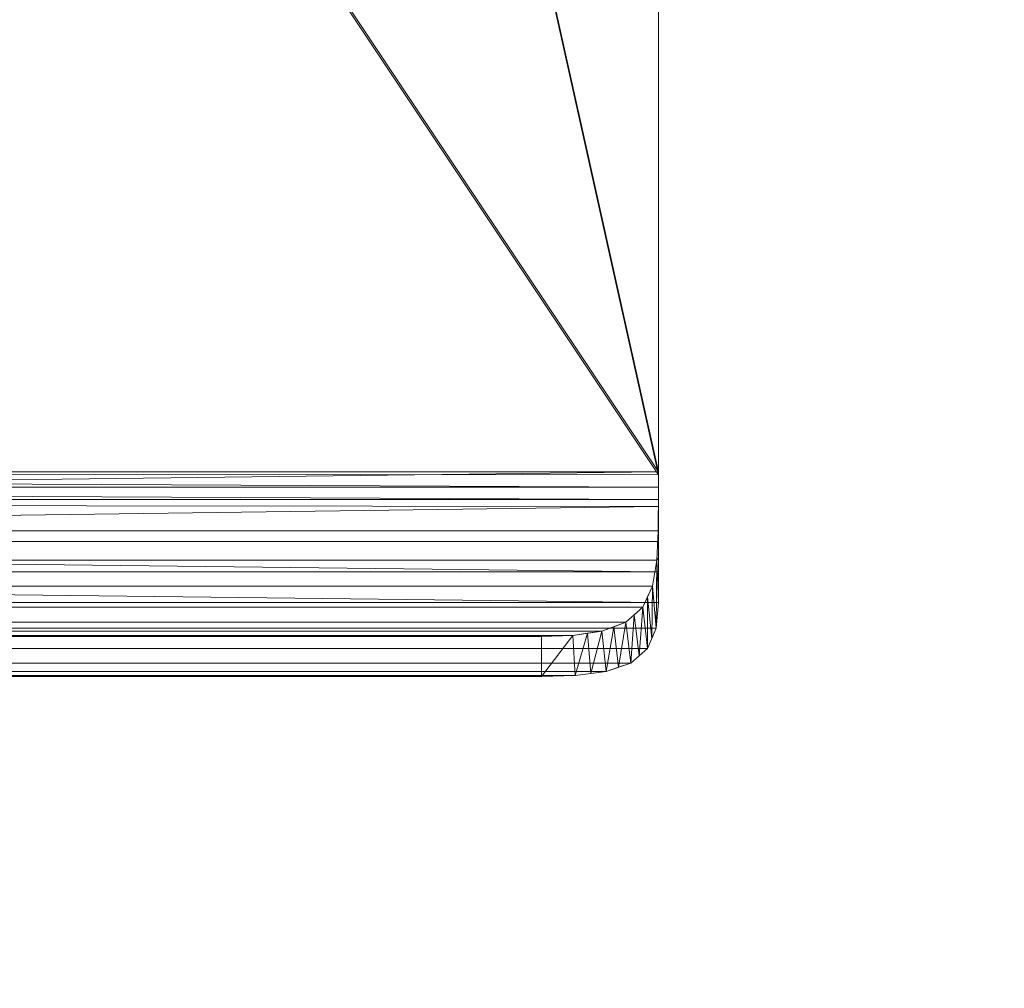
# Model space of a CAD drawing. Units: inches. Extents: x 0 to 204, y 0 to 264.
# Drawn here: x 101 to 107, y 145 to 152 of the extents above; entities that cross this region are included whole.
import ezdxf

# ---------------------------------------------------------------- set-up
doc = ezdxf.new("R2010")
doc.units = ezdxf.units.IN
doc.header["$MEASUREMENT"] = 0
doc.layers.get('0').update_dxf_attribs({"color": 10})

# ---------------------------------------------------------------- blocks, each defined once
blk = doc.blocks.new('150SWIV-08-3D')
at = {"lineweight": 18}
mesh = blk.add_polyface(dxfattribs=at)
corners = [(8.25, -7.2146, 13.1835), (8.25, -7.1354, 13.1874), (8.25, -7.0549, 13.185), (8.25, 5.3153, 12.3244), (8.25, 6.1274, 12.4515), (8.25, 6.8335, 12.8264), (8.25, 7.3693, 13.4002), (8.25, 7.0619, 13.4002), (8.25, 6.5908, 12.9585), (8.25, 6.0017, 12.6733), (8.25, 5.3327, 12.5738), (8.25, -7.0374, 13.4344), (8.25, -7.4833, 13.385), (8.25, -7.875, 13.1875)]
mesh.append_faces([[corners[k] for k in face] for face in [(1, 11, 0), (10, 3, 9)]], dxfattribs={"vtx0": -1, "vtx1": -1})
mesh.append_faces([[corners[k] for k in face] for face in [(9, 3, 4, 8), (8, 4, 5)]], dxfattribs={"vtx0": -1, "vtx2": -1})
mesh.append_faces([[corners[k] for k in face] for face in [(11, 1, 2, 3)]], dxfattribs={"vtx0": -1, "vtx3": -1})
mesh.append_faces([[corners[k] for k in face] for face in [(10, 11, 3)]], dxfattribs={"vtx1": -1, "vtx2": -1})
mesh.append_faces([[corners[k] for k in face] for face in [(12, 13, 0, 11)]], dxfattribs={"vtx2": -1})
mesh.append_faces([[corners[k] for k in face] for face in [(5, 6, 7, 8)]], dxfattribs={"vtx3": -1})
mesh = blk.add_polyface(dxfattribs=at)
corners = [(-8.25, 5.3327, 12.5738), (-8.25, -7.039, 13.4345), (8.25, -7.0376, 13.4344), (8.25, 5.3327, 12.5738), (5.5, 5.3327, 12.5738), (2.75, 5.3327, 12.5738), (0, 5.3327, 12.5738), (-2.75, 5.3327, 12.5738), (-5.5, 5.3327, 12.5738)]
mesh.append_faces([[corners[k] for k in face] for face in [(6, 1, 2)]], dxfattribs={"vtx0": -1, "vtx2": -1})
mesh.append_faces([[corners[k] for k in face] for face in [(1, 6, 7, 8)]], dxfattribs={"vtx0": -1, "vtx3": -1})
mesh.append_faces([[corners[k] for k in face] for face in [(3, 4, 2)]], dxfattribs={"vtx1": -1})
mesh.append_faces([[corners[k] for k in face] for face in [(5, 6, 2, 4)]], dxfattribs={"vtx1": -1, "vtx2": -1})
mesh.append_faces([[corners[k] for k in face] for face in [(8, 0, 1)]], dxfattribs={"vtx2": -1})
mesh = blk.add_polyface(dxfattribs=at)
corners = [(-8.25, -7.0549, 13.185), (-8.25, 5.3153, 12.3244), (-5.5, 5.3153, 12.3244), (-2.75, 5.3153, 12.3244), (0, 5.3153, 12.3244), (2.75, 5.3153, 12.3244), (5.5, 5.3153, 12.3244), (8.25, 5.3153, 12.3244), (8.25, -7.0563, 13.1851)]
mesh.append_faces([[corners[k] for k in face] for face in [(4, 8, 0)]], dxfattribs={"vtx0": -1, "vtx2": -1})
mesh.append_faces([[corners[k] for k in face] for face in [(8, 4, 5, 6)]], dxfattribs={"vtx0": -1, "vtx3": -1})
mesh.append_faces([[corners[k] for k in face] for face in [(1, 2, 0)]], dxfattribs={"vtx1": -1})
mesh.append_faces([[corners[k] for k in face] for face in [(3, 4, 0, 2)]], dxfattribs={"vtx1": -1, "vtx2": -1})
mesh.append_faces([[corners[k] for k in face] for face in [(6, 7, 8)]], dxfattribs={"vtx2": -1})
mesh = blk.add_polyface(dxfattribs=at)
corners = [(-8.25, -7.0374, 13.4344), (-8.25, -7.4833, 13.385), (-8.25, -7.875, 13.1875), (-8.2354, -8.0389, 13.0403), (-8.1807, -8.1705, 12.8727), (-8.0737, -8.2631, 12.7044), (-7.9147, -8.3174, 12.5626), (-7.7173, -8.3427, 12.4697), (-7.5, -8.3497, 12.4375), (7.5, -8.3497, 12.4375), (7.7173, -8.3427, 12.4697), (7.9147, -8.3174, 12.5626), (8.0737, -8.2631, 12.7044), (8.1807, -8.1705, 12.8727), (8.2354, -8.0389, 13.0403), (8.25, -7.875, 13.1875), (8.25, -7.4833, 13.385), (8.25, -7.039, 13.4345), (-8.25, -7.2399, 13.412), (8.25, -7.2612, 13.4098), (-8.25, -7.6792, 13.2863), (8.25, -7.6792, 13.2863)]
mesh.append_faces([[corners[k] for k in face] for face in [(1, 19, 18)]], dxfattribs={"vtx0": -1, "vtx1": -1})
mesh.append_faces([[corners[k] for k in face] for face in [(1, 21, 16), (15, 2, 3, 14), (20, 15, 21), (4, 13, 14, 3), (21, 1, 20), (5, 12, 13, 4), (12, 5, 6, 11), (11, 6, 7, 10)]], dxfattribs={"vtx0": -1, "vtx2": -1})
mesh.append_faces([[corners[k] for k in face] for face in [(16, 19, 1), (19, 17, 18), (20, 2, 15)]], dxfattribs={"vtx1": -1, "vtx2": -1})
mesh.append_faces([[corners[k] for k in face] for face in [(17, 0, 18), (8, 9, 10, 7)]], dxfattribs={"vtx2": -1})
mesh = blk.add_polyface(dxfattribs=at)
corners = [(8.25, -7.0549, 13.185), (8.25, -7.1354, 13.1874), (8.25, -7.2146, 13.1835), (8.2488, -7.4152, 13.1445), (8.24, -7.6035, 13.0656), (8.2118, -7.7705, 12.9513), (8.1492, -7.906, 12.812), (8.0408, -8.0021, 12.6679), (7.8876, -8.0588, 12.5454), (7.7019, -8.0857, 12.4652), (7.5, -8.0932, 12.4375), (-7.5, -8.0932, 12.4375), (-7.7019, -8.0857, 12.4652), (-7.8876, -8.0588, 12.5454), (-8.0408, -8.0021, 12.6679), (-8.1492, -7.906, 12.812), (-8.2118, -7.7705, 12.9513), (-8.24, -7.6035, 13.0656), (-8.2488, -7.4152, 13.1445), (-8.25, -7.2146, 13.1835), (-8.25, -7.1354, 13.1874), (-8.25, -7.0563, 13.1851)]
mesh.append_faces([[corners[k] for k in face] for face in [(1, 21, 0)]], dxfattribs={"vtx0": -1})
mesh.append_faces([[corners[k] for k in face] for face in [(2, 20, 1)]], dxfattribs={"vtx0": -1, "vtx1": -1})
mesh.append_faces([[corners[k] for k in face] for face in [(2, 19, 20)]], dxfattribs={"vtx0": -1, "vtx2": -1})
mesh.append_faces([[corners[k] for k in face] for face in [(11, 12, 9, 10)]], dxfattribs={"vtx1": -1})
mesh.append_faces([[corners[k] for k in face] for face in [(20, 21, 1)]], dxfattribs={"vtx1": -1, "vtx2": -1})
mesh.append_faces([[corners[k] for k in face] for face in [(18, 19, 2, 3), (17, 18, 3, 4), (4, 5, 16, 17), (14, 15, 6, 7), (12, 13, 8, 9), (13, 14, 7, 8), (5, 6, 15, 16)]], dxfattribs={"vtx1": -1, "vtx3": -1})
mesh = blk.add_polyface(dxfattribs=at)
corners = [(7.5, -8.3497, 12.4375), (7.5, -8.0932, 12.4375), (7.7019, -8.0857, 12.4652), (7.8876, -8.0588, 12.5454), (8.0408, -8.0021, 12.6679), (8.1492, -7.906, 12.812), (8.2118, -7.7705, 12.9513), (8.24, -7.6035, 13.0656), (8.2488, -7.4152, 13.1445), (8.25, -7.2146, 13.1875), (8.25, -7.875, 13.1875), (8.2354, -8.0389, 13.0403), (8.1807, -8.1705, 12.8727), (8.0737, -8.2631, 12.7044), (7.9147, -8.3174, 12.5626), (7.7173, -8.3427, 12.4697), (7.9642, -8.0304, 12.6066), (8.095, -7.954, 12.7399), (8.1805, -7.8382, 12.8817), (8.25, -7.5896, 13.1875), (8.2081, -8.1047, 12.9565), (8.1272, -8.2168, 12.7885), (7.9942, -8.2903, 12.6335), (7.816, -8.3301, 12.5161), (8.25, -7.4021, 13.1875), (7.7947, -8.0722, 12.5053), (8.2492, -7.3519, 13.1581)]
mesh.append_faces([[corners[k] for k in face] for face in [(12, 18, 20), (6, 20, 18), (4, 22, 16), (15, 25, 23)]], dxfattribs={"vtx0": -1, "vtx1": -1})
mesh.append_faces([[corners[k] for k in face] for face in [(7, 10, 11), (14, 3, 16), (13, 4, 17), (19, 7, 8), (12, 5, 18), (8, 24, 19), (3, 14, 23), (15, 2, 25), (24, 8, 26), (2, 15, 0), (5, 12, 21), (23, 25, 3), (6, 11, 20)]], dxfattribs={"vtx0": -1, "vtx2": -1})
mesh.append_faces([[corners[k] for k in face] for face in [(1, 2, 0)]], dxfattribs={"vtx1": -1})
mesh.append_faces([[corners[k] for k in face] for face in [(21, 13, 17), (19, 10, 7), (6, 7, 11), (22, 14, 16), (13, 22, 4), (17, 5, 21)]], dxfattribs={"vtx1": -1, "vtx2": -1})
mesh.append_faces([[corners[k] for k in face] for face in [(26, 9, 24)]], dxfattribs={"vtx2": -1})
mesh = blk.add_polyface(dxfattribs=at)
corners = [(7.5, -8.0932, 12.4375), (7.5, -8.3497, 12.4375), (-7.5, -8.3497, 12.4375), (-7.5, -8.0932, 12.4375)]
mesh.append_faces([[corners[k] for k in face] for face in [(1, 2, 3, 0)]])

msp = doc.modelspace()

# ---------------------------------------------------------------- linework, layer by layer
at = {"lineweight": 18, "invisible_edges": 15}
for points in [[(104.47614, 151.39593, 0.29673), (104.47505, 151.57877, 0.25), (104.54671, 151.32788, 0.10946)], [(104.47614, 151.39593, 0.29673), (104.54857, 151.36033, 0.47035), (104.54827, 151.57877, 0.42678)], [(104.54671, 151.32788, 0.10946), (104.54827, 151.57877, 0.07322), (104.72505, 151.34004, 0.06397)], [(104.90182, 151.57877, 0.07322), (104.90338, 151.32788, 0.10946), (104.72505, 151.34004, 0.06397)], [(104.97396, 151.39593, 0.29673), (104.90182, 151.57877, 0.42678), (104.90153, 151.36033, 0.47035)], [(104.97505, 151.57877, 0.25), (104.97396, 151.39593, 0.29673), (104.90338, 151.32788, 0.10946)], [(104.48068, 151.20613, 0.28895), (104.47614, 151.39593, 0.29673), (104.54671, 151.32788, 0.10946)], [(104.54857, 151.36033, 0.47035), (104.47614, 151.39593, 0.29673), (104.48068, 151.20613, 0.28895)], [(104.47913, 151.11783, 0.46656), (104.54857, 151.36033, 0.47035), (104.48068, 151.20613, 0.28895)], [(104.47913, 151.11783, 0.46656), (104.58398, 151.26128, 0.55875), (104.54857, 151.36033, 0.47035)], [(104.54857, 151.36033, 0.47035), (104.58398, 151.26128, 0.55875), (104.72505, 151.35369, 0.59323)], [(104.72505, 151.35369, 0.59323), (104.86612, 151.26128, 0.55875), (104.90153, 151.36033, 0.47035)], [(104.86612, 151.26128, 0.55875), (104.97096, 151.11783, 0.46656), (104.90153, 151.36033, 0.47035)], [(104.96941, 151.20613, 0.28895), (104.97396, 151.39593, 0.29673), (104.90153, 151.36033, 0.47035)], [(104.90153, 151.36033, 0.47035), (104.97096, 151.11783, 0.46656), (104.96941, 151.20613, 0.28895)], [(104.90338, 151.32788, 0.10946), (104.97396, 151.39593, 0.29673), (104.96941, 151.20613, 0.28895)], [(104.55831, 151.15912, 0.16304), (104.48068, 151.20613, 0.28895), (104.54671, 151.32788, 0.10946)], [(104.72505, 151.20941, 0.09897), (104.55831, 151.15912, 0.16304), (104.54671, 151.32788, 0.10946)], [(104.89178, 151.15912, 0.16304), (104.72505, 151.20941, 0.09897), (104.90338, 151.32788, 0.10946)], [(104.90338, 151.32788, 0.10946), (104.96941, 151.20613, 0.28895), (104.89178, 151.15912, 0.16304)], [(104.47913, 151.11783, 0.46656), (104.5675, 151.14933, 0.64703), (104.58398, 151.26128, 0.55875)], [(104.72505, 151.22522, 0.64645), (104.58398, 151.26128, 0.55875), (104.5675, 151.14933, 0.64703)], [(104.72505, 151.22522, 0.64645), (104.88259, 151.14933, 0.64703), (104.86612, 151.26128, 0.55875)], [(104.97096, 151.11783, 0.46656), (104.86612, 151.26128, 0.55875), (104.88259, 151.14933, 0.64703)], [(104.48068, 151.20613, 0.28895), (104.49408, 151.02005, 0.36518), (104.47913, 151.11783, 0.46656)], [(104.55831, 151.15912, 0.16304), (104.56897, 151.00625, 0.24781), (104.48068, 151.20613, 0.28895)], [(104.49408, 151.02005, 0.36518), (104.48068, 151.20613, 0.28895), (104.56897, 151.00625, 0.24781)], [(104.96941, 151.20613, 0.28895), (104.88113, 151.00625, 0.24781), (104.89178, 151.15912, 0.16304)], [(104.88113, 151.00625, 0.24781), (104.96941, 151.20613, 0.28895), (104.96051, 151.06779, 0.34085)], [(104.96941, 151.20613, 0.28895), (104.97096, 151.11783, 0.46656), (104.96051, 151.06779, 0.34085)], [(104.5675, 151.14933, 0.64703), (104.47913, 151.11783, 0.46656), (104.48466, 151.00336, 0.63511)], [(104.48466, 151.00336, 0.63511), (104.47913, 151.11783, 0.46656), (104.49408, 151.02005, 0.36518)], [(104.56811, 151.06531, 0.78829), (104.5675, 151.14933, 0.64703), (104.48466, 151.00336, 0.63511)], [(104.72505, 151.07877, 0.13397), (104.56897, 151.00625, 0.24781), (104.55831, 151.15912, 0.16304)], [(104.72505, 151.152, 0.82322), (104.5675, 151.14933, 0.64703), (104.56811, 151.06531, 0.78829)], [(104.88113, 151.00625, 0.24781), (104.72505, 151.07877, 0.13397), (104.89178, 151.15912, 0.16304)], [(104.72505, 151.152, 0.82322), (104.88198, 151.06531, 0.78829), (104.88259, 151.14933, 0.64703)], [(104.88198, 151.06531, 0.78829), (104.96544, 151.00336, 0.63511), (104.88259, 151.14933, 0.64703)], [(104.97096, 151.11783, 0.46656), (104.88259, 151.14933, 0.64703), (104.96544, 151.00336, 0.63511)], [(104.92476, 150.88727, 0.42337), (104.97096, 151.11783, 0.46656), (104.96544, 151.00336, 0.63511)], [(104.92476, 150.88727, 0.42337), (104.96051, 151.06779, 0.34085), (104.97096, 151.11783, 0.46656)], [(104.15789, 151.07768, 17.20461), (103.97505, 151.07877, 17.25134), (104.22594, 151.00711, 17.39188)], [(104.15789, 151.07768, 17.20461), (104.19349, 151.00525, 17.03099), (103.97505, 151.00555, 17.07457)], [(104.34769, 151.07314, 17.21239), (104.15789, 151.07768, 17.20461), (104.22594, 151.00711, 17.39188)], [(104.19349, 151.00525, 17.03099), (104.15789, 151.07768, 17.20461), (104.34769, 151.07314, 17.21239)], [(104.43599, 151.07469, 17.03478), (104.19349, 151.00525, 17.03099), (104.34769, 151.07314, 17.21239)], [(104.43599, 151.07469, 17.03478), (104.29254, 150.96984, 16.94259), (104.19349, 151.00525, 17.03099)], [(104.39471, 150.99551, 17.33831), (104.34769, 151.07314, 17.21239), (104.22594, 151.00711, 17.39188)], [(104.43599, 151.07469, 17.03478), (104.40449, 150.98632, 16.85431), (104.29254, 150.96984, 16.94259)], [(104.34769, 151.07314, 17.21239), (104.53377, 151.05974, 17.13616), (104.43599, 151.07469, 17.03478)], [(104.39471, 150.99551, 17.33831), (104.54757, 150.98485, 17.25353), (104.34769, 151.07314, 17.21239)], [(104.53377, 151.05974, 17.13616), (104.34769, 151.07314, 17.21239), (104.54757, 150.98485, 17.25353)], [(104.40449, 150.98632, 16.85431), (104.43599, 151.07469, 17.03478), (104.55046, 151.06916, 16.86623)], [(104.48851, 150.98571, 16.71305), (104.40449, 150.98632, 16.85431), (104.55046, 151.06916, 16.86623)], [(104.55046, 151.06916, 16.86623), (104.43599, 151.07469, 17.03478), (104.53377, 151.05974, 17.13616)], [(104.56811, 151.06531, 0.78829), (104.48466, 151.00336, 0.63511), (104.48816, 150.93756, 0.80542)], [(104.56811, 151.06531, 0.78829), (104.48816, 150.93756, 0.80542), (104.60005, 151.04528, 1)], [(104.48851, 150.98571, 16.71305), (104.55046, 151.06916, 16.86623), (104.61626, 151.06566, 16.69592)], [(104.48851, 150.98571, 16.71305), (104.61626, 151.06566, 16.69592), (104.50854, 150.95377, 16.50134)], [(104.50854, 150.95377, 16.50134), (104.96653, 150.76407, 16.50134), (104.90182, 151.00555, 16.50134), (104.66034, 151.07025, 16.50134)], [(104.55046, 151.06916, 16.86623), (104.53377, 151.05974, 17.13616), (104.66655, 151.02849, 17.07798)], [(104.54757, 150.98485, 17.25353), (104.66655, 151.02849, 17.07798), (104.53377, 151.05974, 17.13616)], [(104.69707, 151.06861, 16.8912), (104.61626, 151.06566, 16.69592), (104.55046, 151.06916, 16.86623)], [(104.66655, 151.02849, 17.07798), (104.69707, 151.06861, 16.8912), (104.55046, 151.06916, 16.86623)], [(104.66034, 151.07025, 16.50134), (104.61626, 151.06566, 16.69592), (104.81315, 151.03492, 16.80505)], [(104.61626, 151.06566, 16.69592), (104.69707, 151.06861, 16.8912), (104.81315, 151.03492, 16.80505)], [(104.66655, 151.02849, 17.07798), (104.79307, 150.97906, 16.98398), (104.69707, 151.06861, 16.8912)], [(104.69707, 151.06861, 16.8912), (104.79307, 150.97906, 16.98398), (104.81315, 151.03492, 16.80505)], [(104.72505, 151.07877, 16.50134), (104.81315, 151.03492, 16.80505), (104.85972, 151.02906, 16.66465)], [(104.85005, 151.04528, 1), (104.96193, 150.93756, 0.80542), (104.88198, 151.06531, 0.78829)], [(104.96653, 150.89348, 16.50134), (104.94155, 150.70377, 16.50134), (104.85005, 151.04528, 16.50134)], [(104.92476, 150.88727, 0.42337), (104.88113, 151.00625, 0.24781), (104.96051, 151.06779, 0.34085)], [(104.96544, 151.00336, 0.63511), (104.88198, 151.06531, 0.78829), (104.96193, 150.93756, 0.80542)], [(104.22594, 151.00711, 17.39188), (103.97505, 151.00555, 17.42812), (104.21378, 150.82877, 17.43737)], [(104.19349, 151.00525, 17.03099), (104.29254, 150.96984, 16.94259), (104.20013, 150.82877, 16.90811)], [(104.34441, 150.82877, 17.40237), (104.39471, 150.99551, 17.33831), (104.22594, 151.00711, 17.39188)], [(104.3286, 150.82877, 16.8549), (104.29254, 150.96984, 16.94259), (104.40449, 150.98632, 16.85431)], [(104.47505, 150.82877, 17.36737), (104.54757, 150.98485, 17.25353), (104.39471, 150.99551, 17.33831)], [(104.40183, 150.82877, 16.67812), (104.40449, 150.98632, 16.85431), (104.48851, 150.98571, 16.71305)], [(104.48466, 151.00336, 0.63511), (104.49408, 151.02005, 0.36518), (104.52533, 150.88727, 0.42337)], [(104.48521, 150.85675, 0.61015), (104.48816, 150.93756, 0.80542), (104.48466, 151.00336, 0.63511)], [(104.52533, 150.88727, 0.42337), (104.48521, 150.85675, 0.61015), (104.48466, 151.00336, 0.63511)], [(104.56897, 151.00625, 0.24781), (104.52533, 150.88727, 0.42337), (104.49408, 151.02005, 0.36518)], [(104.56897, 151.00625, 0.24781), (104.72505, 150.89576, 0.31699), (104.52533, 150.88727, 0.42337)], [(104.54757, 150.98485, 17.25353), (104.65806, 150.82877, 17.18436), (104.66655, 151.02849, 17.07798)], [(104.65806, 150.82877, 17.18436), (104.79307, 150.97906, 16.98398), (104.66655, 151.02849, 17.07798)], [(104.92476, 150.88727, 0.42337), (104.72505, 150.89576, 0.31699), (104.88113, 151.00625, 0.24781)], [(104.79307, 150.97906, 16.98398), (104.87608, 150.82877, 16.87071), (104.81315, 151.03492, 16.80505)], [(104.85972, 151.02906, 16.66465), (104.81315, 151.03492, 16.80505), (104.87608, 150.82877, 16.87071)], [(104.90182, 151.00555, 16.50134), (104.85972, 151.02906, 16.66465), (104.91108, 150.82877, 16.74008)], [(104.96191, 150.85441, 0.59481), (104.92476, 150.88727, 0.42337), (104.96544, 151.00336, 0.63511)], [(104.96193, 150.93756, 0.80542), (104.96191, 150.85441, 0.59481), (104.96544, 151.00336, 0.63511)], [(104.54827, 150.652, 16.50134), (104.96653, 150.76407, 16.50134), (104.50854, 150.95377, 16.50134), (104.48357, 150.76407, 16.50134)], [(104.48357, 150.89348, 1), (104.48816, 150.93756, 0.80542), (104.5189, 150.74067, 0.69629)], [(104.48816, 150.93756, 0.80542), (104.48521, 150.85675, 0.61015), (104.5189, 150.74067, 0.69629)], [(104.96653, 150.89348, 1), (104.9312, 150.74067, 0.69629), (104.96193, 150.93756, 0.80542)], [(104.96191, 150.85441, 0.59481), (104.96193, 150.93756, 0.80542), (104.9312, 150.74067, 0.69629)], [(104.52533, 150.88727, 0.42337), (104.57476, 150.76075, 0.51737), (104.48521, 150.85675, 0.61015)], [(104.48521, 150.85675, 0.61015), (104.57476, 150.76075, 0.51737), (104.5189, 150.74067, 0.69629)], [(104.72505, 150.89576, 0.31699), (104.57476, 150.76075, 0.51737), (104.52533, 150.88727, 0.42337)], [(104.86801, 150.76313, 0.50309), (104.72505, 150.89576, 0.31699), (104.92476, 150.88727, 0.42337)], [(104.96191, 150.85441, 0.59481), (104.86801, 150.76313, 0.50309), (104.92476, 150.88727, 0.42337)], [(103.97505, 150.652, 17.42812), (104.22594, 150.65044, 17.39188), (104.21378, 150.82877, 17.43737)], [(104.20013, 150.82877, 16.90811), (104.29254, 150.6877, 16.94259), (104.19349, 150.65229, 17.03099)], [(104.39471, 150.66204, 17.33831), (104.34441, 150.82877, 17.40237), (104.22594, 150.65044, 17.39188)], [(104.3286, 150.82877, 16.8549), (104.40449, 150.67123, 16.85431), (104.29254, 150.6877, 16.94259)], [(104.54757, 150.67269, 17.25353), (104.47505, 150.82877, 17.36737), (104.39471, 150.66204, 17.33831)], [(104.40183, 150.82877, 16.67812), (104.48851, 150.67184, 16.71305), (104.40449, 150.67123, 16.85431)], [(104.47505, 150.82877, 1), (104.5189, 150.74067, 0.69629), (104.52476, 150.69411, 0.8367)], [(104.66655, 150.62906, 17.07798), (104.65806, 150.82877, 17.18436), (104.54757, 150.67269, 17.25353)], [(104.79069, 150.68581, 16.99825), (104.65806, 150.82877, 17.18436), (104.66655, 150.62906, 17.07798)], [(104.81315, 150.62262, 16.80505), (104.87608, 150.82877, 16.87071), (104.79069, 150.68581, 16.99825)], [(104.85972, 150.62848, 16.66465), (104.87608, 150.82877, 16.87071), (104.81315, 150.62262, 16.80505)], [(104.90182, 150.652, 16.50134), (104.91108, 150.82877, 16.74008), (104.85972, 150.62848, 16.66465)], [(104.9312, 150.74067, 0.69629), (104.86801, 150.76313, 0.50309), (104.96191, 150.85441, 0.59481)], [(104.92534, 150.69411, 0.8367), (104.9312, 150.74067, 0.69629), (104.97505, 150.82877, 1)], [(104.57476, 150.76075, 0.51737), (104.72505, 150.67774, 0.63063), (104.5189, 150.74067, 0.69629)], [(104.52476, 150.69411, 0.8367), (104.5189, 150.74067, 0.69629), (104.72505, 150.67774, 0.63063)], [(104.9312, 150.74067, 0.69629), (104.72505, 150.67774, 0.63063), (104.86801, 150.76313, 0.50309)], [(104.92534, 150.69411, 0.8367), (104.72505, 150.67774, 0.63063), (104.9312, 150.74067, 0.69629)], [(104.29254, 150.6877, 16.94259), (104.43599, 150.58286, 17.03478), (104.19349, 150.65229, 17.03099)], [(104.43599, 150.58286, 17.03478), (104.29254, 150.6877, 16.94259), (104.40449, 150.67123, 16.85431)], [(104.34769, 150.58441, 17.21239), (104.54757, 150.67269, 17.25353), (104.39471, 150.66204, 17.33831)], [(104.54757, 150.67269, 17.25353), (104.34769, 150.58441, 17.21239), (104.48603, 150.59331, 17.16049)], [(104.48851, 150.67184, 16.71305), (104.55046, 150.58838, 16.86623), (104.40449, 150.67123, 16.85431)], [(104.43599, 150.58286, 17.03478), (104.40449, 150.67123, 16.85431), (104.55046, 150.58838, 16.86623)], [(104.66655, 150.62906, 17.07798), (104.54757, 150.67269, 17.25353), (104.48603, 150.59331, 17.16049)], [(104.50854, 150.70377, 16.50134), (104.61626, 150.59189, 16.69592), (104.48851, 150.67184, 16.71305)], [(104.55046, 150.58838, 16.86623), (104.48851, 150.67184, 16.71305), (104.61626, 150.59189, 16.69592)], [(104.54827, 150.652, 1), (104.52476, 150.69411, 0.8367), (104.72505, 150.64274, 0.76127)], [(104.69941, 150.59191, 16.90653), (104.79069, 150.68581, 16.99825), (104.66655, 150.62906, 17.07798)], [(104.81315, 150.62262, 16.80505), (104.79069, 150.68581, 16.99825), (104.69941, 150.59191, 16.90653)], [(104.90182, 150.652, 1), (104.72505, 150.64274, 0.76127), (104.92534, 150.69411, 0.8367)], [(104.15789, 150.57987, 17.20461), (103.97505, 150.652, 17.07457), (104.19349, 150.65229, 17.03099)], [(103.97505, 150.57877, 17.25134), (104.15789, 150.57987, 17.20461), (104.22594, 150.65044, 17.39188)], [(104.34769, 150.58441, 17.21239), (104.15789, 150.57987, 17.20461), (104.19349, 150.65229, 17.03099)], [(104.22594, 150.65044, 17.39188), (104.15789, 150.57987, 17.20461), (104.34769, 150.58441, 17.21239)], [(104.19349, 150.65229, 17.03099), (104.43599, 150.58286, 17.03478), (104.34769, 150.58441, 17.21239)], [(104.22594, 150.65044, 17.39188), (104.34769, 150.58441, 17.21239), (104.39471, 150.66204, 17.33831)], [(104.66655, 150.62906, 17.07798), (104.43599, 150.58286, 17.03478), (104.55046, 150.58838, 16.86623)], [(104.66655, 150.62906, 17.07798), (104.48603, 150.59331, 17.16049), (104.43599, 150.58286, 17.03478)], [(104.69941, 150.59191, 16.90653), (104.66655, 150.62906, 17.07798), (104.55046, 150.58838, 16.86623)], [(104.66034, 150.58729, 16.50134), (104.81315, 150.62262, 16.80505), (104.61626, 150.59189, 16.69592)], [(104.69941, 150.59191, 16.90653), (104.61626, 150.59189, 16.69592), (104.81315, 150.62262, 16.80505)], [(104.85972, 150.62848, 16.66465), (104.81315, 150.62262, 16.80505), (104.72505, 150.57877, 16.50134)], [(104.34769, 150.58441, 17.21239), (104.43599, 150.58286, 17.03478), (104.48603, 150.59331, 17.16049)], [(104.61626, 150.59189, 16.69592), (104.69941, 150.59191, 16.90653), (104.55046, 150.58838, 16.86623)], [(105.47273, 149.83702, 17.25), (87.97737, 149.83702, 17.25), (87.97505, 149.78892, 17.25), (105.47505, 149.78892, 17.25)], [(87.97737, 149.83702, 15), (105.47273, 149.83702, 15), (105.47505, 149.78892, 15), (87.97505, 149.78892, 15)], [(105.47273, 148.33169, 17.25), (87.97737, 148.33169, 17.25), (87.97505, 148.2836, 17.25), (105.47505, 148.2836, 17.25)], [(87.97737, 148.33169, 15), (105.47273, 148.33169, 15), (105.47505, 148.2836, 15), (87.97505, 148.2836, 15)], [(105.18244, 147.89964, 14.37527), (105.45736, 147.64858, 14.45891), (105.52504, 147.48095, 14.23921)], [(105.20087, 147.91649, 14.56498), (105.44477, 147.55092, 14.62947), (105.45736, 147.64858, 14.45891)], [(105.11491, 147.83789, 14.71678), (105.34646, 147.39939, 14.62914), (105.44477, 147.55092, 14.62947)], [(105.52504, 147.48095, 14.23921), (105.26289, 147.4908, 14.16041), (105.07041, 147.79721, 14.25879)], [(104.9749, 147.70988, 14.25879), (105.26289, 147.4908, 14.16041), (105.24928, 147.22881, 14.23921)], [(104.9304, 147.6692, 14.71678), (105.18676, 147.31502, 14.62947), (105.34646, 147.39939, 14.62914)], [(105.44477, 147.55092, 14.62947), (105.67675, 147.3834, 14.44663), (105.45736, 147.64858, 14.45891)], [(105.63351, 147.45004, 14.33279), (105.45736, 147.64858, 14.45891), (105.67675, 147.3834, 14.44663)], [(105.52504, 147.48095, 14.23921), (105.45736, 147.64858, 14.45891), (105.63351, 147.45004, 14.33279)], [(105.18676, 147.31502, 14.62947), (104.84444, 147.5906, 14.56498), (105.08836, 147.3112, 14.45891)], [(105.08836, 147.3112, 14.45891), (104.86287, 147.60745, 14.37527), (105.24928, 147.22881, 14.23921)], [(105.34646, 147.39939, 14.62914), (105.65736, 147.26231, 14.54275), (105.44477, 147.55092, 14.62947)], [(105.44477, 147.55092, 14.62947), (105.65736, 147.26231, 14.54275), (105.67675, 147.3834, 14.44663)], [(105.196, 147.4505, 28.69148), (105.03677, 147.31831, 28.64757), (105.12822, 147.36512, 28.5)], [(105.76439, 147.1887, 14.01617), (105.50312, 147.22805, 14.07054), (105.52504, 147.48095, 14.23921)], [(105.63351, 147.45004, 14.33279), (105.76439, 147.1887, 14.01617), (105.52504, 147.48095, 14.23921)], [(105.67675, 147.3834, 14.44663), (105.9561, 147.10195, 14.12816), (105.63351, 147.45004, 14.33279)], [(105.76439, 147.1887, 14.01617), (105.63351, 147.45004, 14.33279), (105.9561, 147.10195, 14.12816)], [(105.45522, 147.07749, 14.54275), (105.34646, 147.39939, 14.62914), (105.18676, 147.31502, 14.62947)], [(105.89264, 147.03952, 14.34089), (105.67675, 147.3834, 14.44663), (105.65736, 147.26231, 14.54275)], [(105.9561, 147.10195, 14.12816), (105.67675, 147.3834, 14.44663), (105.89264, 147.03952, 14.34089)], [(105.18676, 147.31502, 14.62947), (105.08836, 147.3112, 14.45891), (105.33288, 147.06899, 14.44663)], [(105.27037, 147.11802, 14.33279), (105.33288, 147.06899, 14.44663), (105.08836, 147.3112, 14.45891)], [(105.27037, 147.11802, 14.33279), (105.08836, 147.3112, 14.45891), (105.24928, 147.22881, 14.23921)], [(105.45522, 147.07749, 14.54275), (105.18676, 147.31502, 14.62947), (105.33288, 147.06899, 14.44663)], [(105.89264, 147.03952, 14.34089), (105.65736, 147.26231, 14.54275), (105.66325, 147.05292, 14.51064)], [(105.24928, 147.22881, 14.23921), (105.50312, 147.22805, 14.07054), (105.50164, 147.04324, 14.02896)], [(105.43138, 146.98006, 14.14527), (105.27037, 147.11802, 14.33279), (105.24928, 147.22881, 14.23921)], [(105.24928, 147.22881, 14.23921), (105.50164, 147.04324, 14.02896), (105.43138, 146.98006, 14.14527)], [(105.68579, 147.02826, 13.82248), (105.76439, 147.1887, 14.01617), (105.98592, 147.00651, 13.82162)], [(105.9561, 147.10195, 14.12816), (105.98592, 147.00651, 13.82162), (105.76439, 147.1887, 14.01617)], [(105.54967, 146.80771, 14.17128), (105.27037, 147.11802, 14.33279), (105.43138, 146.98006, 14.14527)], [(105.54967, 146.80771, 14.17128), (105.33288, 147.06899, 14.44663), (105.27037, 147.11802, 14.33279)], [(105.6561, 146.82324, 14.34089), (105.45522, 147.07749, 14.54275), (105.33288, 147.06899, 14.44663)], [(105.66325, 147.05292, 14.51064), (105.45522, 147.07749, 14.54275), (105.6561, 146.82324, 14.34089)], [(106.15105, 146.78708, 13.98436), (105.9561, 147.10195, 14.12816), (105.89264, 147.03952, 14.34089)], [(106.15105, 146.78708, 13.98436), (106.1733, 146.86362, 13.70951), (105.9561, 147.10195, 14.12816)], [(105.98592, 147.00651, 13.82162), (105.9561, 147.10195, 14.12816), (106.1733, 146.86362, 13.70951)], [(105.54967, 146.80771, 14.17128), (105.6561, 146.82324, 14.34089), (105.33288, 147.06899, 14.44663)], [(105.50164, 147.04324, 14.02896), (105.6051, 146.82546, 13.92639), (105.43138, 146.98006, 14.14527)], [(105.50164, 147.04324, 14.02896), (105.68579, 147.02826, 13.82248), (105.6051, 146.82546, 13.92639)], [(105.68579, 147.02826, 13.82248), (105.75815, 146.73807, 13.66355), (105.6051, 146.82546, 13.92639)], [(106.15105, 146.78708, 13.98436), (105.89264, 147.03952, 14.34089), (105.9068, 146.78654, 14.1799)], [(105.54967, 146.80771, 14.17128), (105.43138, 146.98006, 14.14527), (105.6051, 146.82546, 13.92639)], [(105.98592, 147.00651, 13.82162), (106.03855, 146.86267, 13.52233), (105.86847, 146.82847, 13.57441)], [(106.03855, 146.86267, 13.52233), (105.98592, 147.00651, 13.82162), (106.1733, 146.86362, 13.70951)], [(105.54967, 146.80771, 14.17128), (105.6051, 146.82546, 13.92639), (105.74762, 146.59055, 13.84867)], [(105.89639, 146.55386, 14.00766), (105.6561, 146.82324, 14.34089), (105.54967, 146.80771, 14.17128)], [(105.74762, 146.59055, 13.84867), (105.6051, 146.82546, 13.92639), (105.75815, 146.73807, 13.66355)], [(105.89639, 146.55386, 14.00766), (105.9068, 146.78654, 14.1799), (105.6561, 146.82324, 14.34089)], [(105.92151, 146.77045, 13.34824), (106.03855, 146.86267, 13.52233), (106.09059, 146.75583, 13.21135)], [(106.1733, 146.86362, 13.70951), (106.21494, 146.77365, 13.31596), (106.03855, 146.86267, 13.52233)], [(106.21494, 146.77365, 13.31596), (106.09059, 146.75583, 13.21135), (106.03855, 146.86267, 13.52233)], [(106.15105, 146.78708, 13.98436), (106.35357, 146.60776, 13.47216), (106.1733, 146.86362, 13.70951)], [(106.21494, 146.77365, 13.31596), (106.1733, 146.86362, 13.70951), (106.29418, 146.73306, 13.45879)], [(106.1733, 146.86362, 13.70951), (106.35357, 146.60776, 13.47216), (106.29418, 146.73306, 13.45879)], [(105.74762, 146.59055, 13.84867), (105.89639, 146.55386, 14.00766), (105.54967, 146.80771, 14.17128)], [(106.09059, 146.75583, 13.21135), (106.21494, 146.77365, 13.31596), (106.21084, 146.71598, 12.88714)], [(106.35357, 146.60776, 13.47216), (106.15105, 146.78708, 13.98436), (106.15035, 146.52017, 13.84917)], [(106.33393, 146.67724, 12.89691), (106.21494, 146.77365, 13.31596), (106.29418, 146.73306, 13.45879)], [(105.74762, 146.59055, 13.84867), (105.75815, 146.73807, 13.66355), (105.85407, 146.56734, 13.41792)], [(105.75815, 146.73807, 13.66355), (105.94981, 146.7395, 13.22758), (105.85407, 146.56734, 13.41792)], [(105.85407, 146.56734, 13.41792), (105.94981, 146.7395, 13.22758), (105.98913, 146.6006, 12.8815)], [(106.38372, 146.63542, 12.90255), (106.29418, 146.73306, 13.45879), (106.35357, 146.60776, 13.47216)], [(105.89639, 146.55386, 14.00766), (105.74762, 146.59055, 13.84867), (105.94919, 146.39492, 13.60969)], [(105.94919, 146.39492, 13.60969), (105.74762, 146.59055, 13.84867), (105.86764, 146.46477, 13.52171)], [(105.74762, 146.59055, 13.84867), (105.85407, 146.56734, 13.41792), (105.86764, 146.46477, 13.52171)], [(105.86764, 146.46477, 13.52171), (105.85407, 146.56734, 13.41792), (105.9651, 146.35229, 13.26833)], [(105.9554, 146.41253, 12.89165), (105.9651, 146.35229, 13.26833), (105.85407, 146.56734, 13.41792)], [(106.44851, 146.45604, 12.91795), (106.35357, 146.60776, 13.47216), (106.25762, 146.40285, 13.39182)], [(105.89639, 146.55386, 14.00766), (105.94919, 146.39492, 13.60969), (106.08018, 146.39396, 13.69406)], [(105.89639, 146.55386, 14.00766), (106.08018, 146.39396, 13.69406), (106.15035, 146.52017, 13.84917)], [(105.86764, 146.46477, 13.52171), (105.9651, 146.35229, 13.26833), (105.94919, 146.39492, 13.60969)], [(105.94919, 146.39492, 13.60969), (106.13151, 146.28173, 13.34653), (106.08018, 146.39396, 13.69406)], [(105.9651, 146.35229, 13.26833), (106.13151, 146.28173, 13.34653), (105.94919, 146.39492, 13.60969)], [(106.25762, 146.40285, 13.39182), (106.08018, 146.39396, 13.69406), (106.13151, 146.28173, 13.34653)], [(106.2525, 146.2232, 12.92142), (106.25762, 146.40285, 13.39182), (106.13151, 146.28173, 13.34653)], [(106.06449, 146.25621, 12.90819), (106.13151, 146.28173, 13.34653), (105.9651, 146.35229, 13.26833)], [(106.95908, 145.89762, 0.21283), (106.76294, 145.47967, 0.22823), (106.77939, 145.83217, 0.20645)], [(106.76294, 145.47967, 0.22823), (106.95908, 145.89762, 0.21283), (107.00073, 145.40484, 0.2471)], [(107.00073, 145.40484, 0.2471), (106.95908, 145.89762, 0.21283), (107.19126, 145.70256, 0.23913)], [(106.95908, 145.89762, 0.21283), (107.13195, 145.81706, 0.22823), (107.19126, 145.70256, 0.23913)], [(106.73737, 145.78225, 0.20719), (106.72573, 145.53299, 0.2226), (106.69815, 145.65905, 0.21283)], [(107.00073, 145.40484, 0.2471), (107.19126, 145.70256, 0.23913), (107.1155, 145.46457, 0.25002)]]:
    msp.add_3dface(points, dxfattribs=at)

# ---------------------------------------------------------------- block references
msp.add_blockref('150SWIV-08-3D', (96.72505, 155.75143, 4.5625))

doc.saveas('drawing.dxf')
